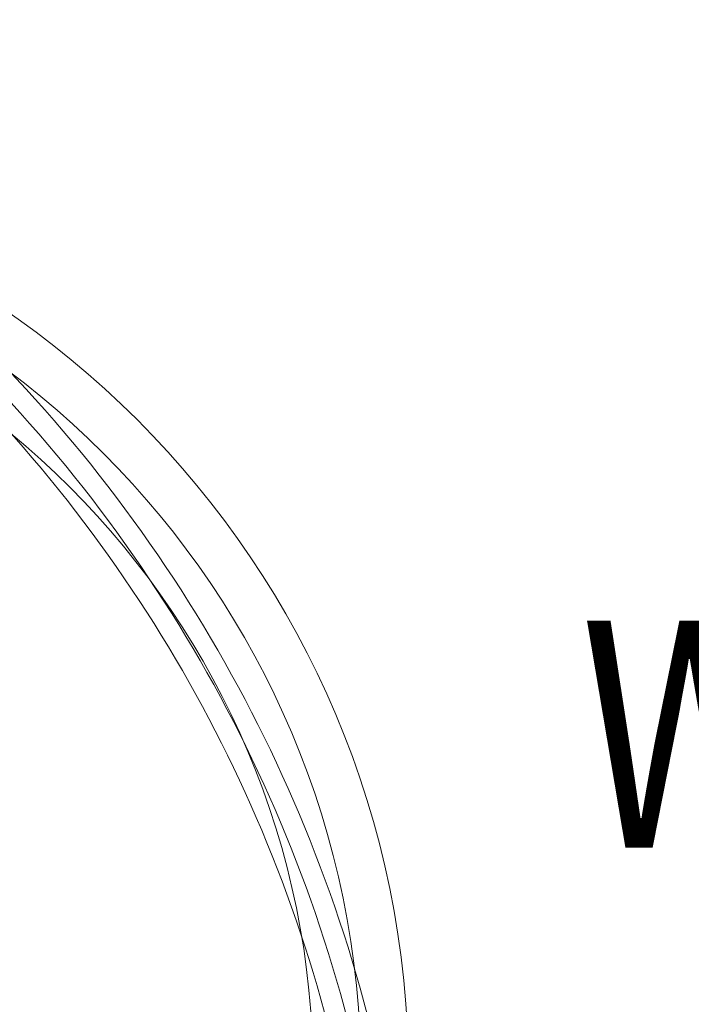
# Model space of a CAD drawing. Units: millimetres. Extents: x 794 to 11269, y -1762 to 6213.
# Drawn here: x 7116 to 7412, y 4064 to 4498 of the extents above; entities that cross this region are included whole.
import ezdxf
from ezdxf.enums import TextEntityAlignment as Align

# ---------------------------------------------------------------- set-up
doc = ezdxf.new("R2010")
doc.units = ezdxf.units.MM
doc.header["$MEASUREMENT"] = 0
doc.linetypes.add('DGN Style 2', pattern=[108.94, 65.364, -43.576])
for name, color, linetype, lineweight in [('elevate2 - Level 25', 7, 'Continuous', 0), ('elevate2 - Level 27', 7, 'Continuous', 0), ('Level 15', 7, 'Continuous', 0), ('Level 8', 18, 'Continuous', 0)]:
    doc.layers.add(name, color=color, linetype=linetype, lineweight=lineweight)
doc.styles.add('Style-Calibri', font='calibri.ttf')

# ---------------------------------------------------------------- blocks, each defined once
blk = doc.blocks.new('From Smart Solid_643')
at = {"layer": 'elevate2 - Level 27', "color": 16, "linetype": 'Continuous', "lineweight": 13}
for p, q in [((-92.17, 172.08), (-104.3, 158.79)), ((104.3, -168.22), (86.72, -172.08))]:
    blk.add_line(p, q, dxfattribs=at)
for radius in [649.65, 640.65, 640.65, 631.65]:
    blk.add_arc((-530.2, -307.68), radius, 12.39658, 47.60342, dxfattribs=at)
blk = doc.blocks.new('From Smart Solid_649')
at = {"layer": 'elevate2 - Level 27', "color": 16, "linetype": 'Continuous', "lineweight": 13}
for p, q in [((-92.17, 172.08), (-104.3, 158.79)), ((104.3, -168.22), (86.72, -172.08))]:
    blk.add_line(p, q, dxfattribs=at)
for radius in [649.65, 640.65, 640.65, 631.65]:
    blk.add_arc((-530.2, -307.68), radius, 12.39658, 47.60342, dxfattribs=at)
blk = doc.blocks.new('From Smart Solid_654')
at = {"layer": 'elevate2 - Level 27', "color": 16, "linetype": 'Continuous', "lineweight": 13}
for p, q in [((-92.17, 172.08), (-104.3, 158.79)), ((104.3, -168.22), (86.72, -172.08))]:
    blk.add_line(p, q, dxfattribs=at)
for radius in [649.65, 640.65, 640.65, 631.65]:
    blk.add_arc((-530.2, -307.68), radius, 12.39658, 47.60342, dxfattribs=at)
blk = doc.blocks.new('From Smart Solid_716')
at = {"layer": 'elevate2 - Level 25', "color": 156, "linetype": 'Continuous', "lineweight": 13}
for radius in [408.5, 387.5, 387.5, 366.5]:
    blk.add_arc((0, -32), radius, 0, 180, dxfattribs=at)
blk = doc.blocks.new('elevate2_1')
at = {"layer": 'elevate2 - Level 25', "color": 156, "linetype": 'Continuous', "lineweight": 13}
blk.add_blockref('From Smart Solid_716', (6878.9195, 4064.6545), dxfattribs=at)
at = {"layer": 'elevate2 - Level 27', "color": 16, "linetype": 'Continuous', "lineweight": 13}
for name in ['From Smart Solid_643', 'From Smart Solid_649', 'From Smart Solid_654']:
    blk.add_blockref(name, (7170.906, 4202.804), dxfattribs=at)

msp = doc.modelspace()

# ---------------------------------------------------------------- linework, layer by layer
at = {"layer": 'Level 15', "color": 7, "linetype": 'DGN Style 2', "lineweight": 13}
msp.add_arc((6878.92, 4032.65), 1987, 10.9519, 180, dxfattribs=at)

# ---------------------------------------------------------------- block references
at = {"layer": 'Level 8', "color": 7, "linetype": 'Continuous', "lineweight": 0}
msp.add_blockref('elevate2_1', (0, 0), dxfattribs=at)

# ---------------------------------------------------------------- texts
at = {"layer": 'Level 8', "color": 98, "linetype": 'Continuous', "lineweight": 0, "style": 'Style-Calibri', "width": 0.8}
msp.add_text('WEB TUNNEL 1200 (ELEVATE) (FHOF 1520)', height=100, dxfattribs=at).set_placement((8432.81, 4182.95), align=Align.MIDDLE_CENTER)

doc.saveas('drawing.dxf')
